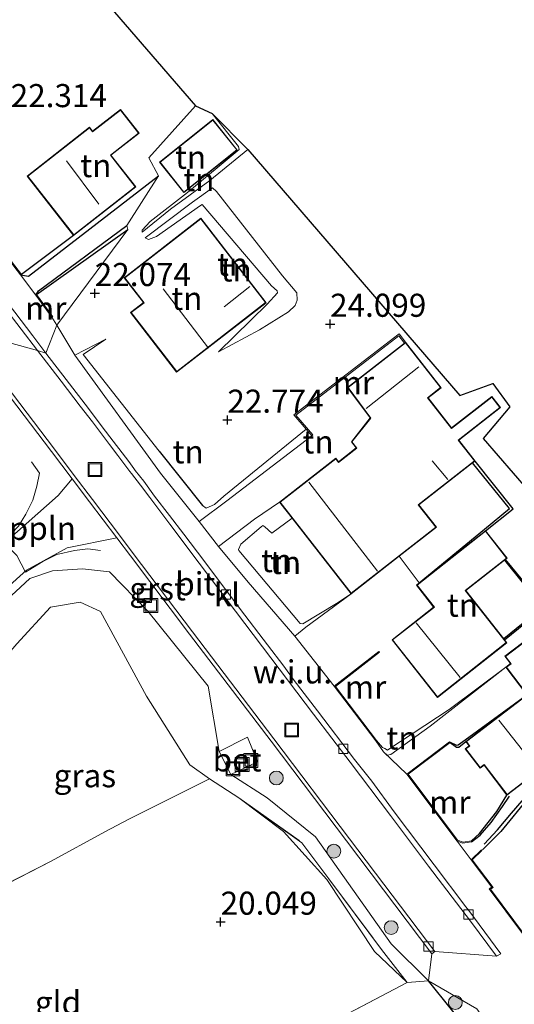
# Model space of a CAD drawing. Units: metres. Extents: x 199995 to 206345, y 362499 to 368753.
# Drawn here: x 201193 to 201246, y 364187 to 364293 of the extents above; entities that cross this region are included whole.
import ezdxf
from ezdxf.enums import TextEntityAlignment as Align

# ---------------------------------------------------------------- set-up
doc = ezdxf.new("R2010")
doc.units = ezdxf.units.M
doc.linetypes.add('IE-TERREINAFSCHEIDING', pattern=[10, 8, -2])
doc.layers.get('0').update_dxf_attribs({"lineweight": 25})
for name, color, linetype, lineweight in [('B-ME-AL-OVERIG-L-B1', 7, 'Continuous', 18), ('B-ME-GR-BOOM-S-B1', 93, 'Continuous', 18), ('B-ME-GW-KRUINLIJN-L-B1', 93, 'Continuous', 18), ('B-ME-GW-TEENLIJN-L-B1', 93, 'Continuous', 18), ('B-ME-IE-GRASLAND-GV-B6', 93, 'Continuous', 18), ('B-ME-IE-GRONDWERKLIJN-GROND_INGERICHT-GV-B6', 253, 'Continuous', 18), ('B-ME-IE-GRONDWERKLIJN-GROND_NIETINGERICHT-GV-B6', 253, 'Continuous', 18), ('B-ME-IE-HULPGEOMETRIE-L-B1', 53, 'Continuous', 18), ('B-ME-IE-INRICHTINGSELEMENT-S-B1', 253, 'Continuous', 18), ('B-ME-IE-TERREINAFSCHEIDING-DOORGANG-L-B1', 8, 'IE-TERREINAFSCHEIDING-KUNSTMATIG-OPEN', 18), ('B-ME-IE-TERREINAFSCHEIDING-RASTERHEKWERK-L-B1', 8, 'IE-TERREINAFSCHEIDING', 18), ('B-ME-KG-KADASTRAAL-DAKRAND-L-B1', 13, 'Continuous', 18), ('B-ME-KG-KADASTRAAL-NOKLIJN-L-B1', 13, 'Continuous', 18), ('B-ME-MW-MUUR-GV-B6', 8, 'IE-TERREINAFSCHEIDING-KUNSTMATIG', 18), ('B-ME-VH-VERH_SOORT-BETON-OVERIG-GV-B6', 8, 'IE-TERREINAFSCHEIDING-NATUURLIJK-HOUTWAL', 18), ('B-ME-VH-VERH_SOORT-BITUMEN-GV-B6', 8, 'IE-TERREINAFSCHEIDING-NATUURLIJK-HOUTWAL', 18), ('B-ME-VH-VERH_SOORT-GV-B6', 8, 'Continuous', 18), ('B-ME-VH-VERH_SOORT-HALF_VERHARDING-GV-B6', 8, 'IE-TERREINAFSCHEIDING-NATUURLIJK-HOUTWAL', 18), ('B-ME-VH-VERH_SOORT-KLINKERS-GV-B6', 8, 'IE-TERREINAFSCHEIDING-NATUURLIJK-HOUTWAL', 18), ('B-ME-VV-KOLK-S-B1', 8, 'Continuous', 18)]:
    doc.layers.add(name, color=color, linetype=linetype, lineweight=lineweight)
for name, color, linetype in [('B-ME-GW-GRONDWERKLIJN-L-B1', 10, 'Continuous'), ('B-ME-GW-HOOGTEPUNT-S-B1', 10, 'Continuous'), ('B-ME-IE-TERREINAFSCHEIDING-HAAG-L-B1', 10, 'Continuous'), ('B-ME-KG-KADASTRAAL-OPNAMEDTMGRENS-L-B1', 10, 'Continuous'), ('B-ME-OG-BREUK-L-B1', 10, 'Continuous')]:
    doc.layers.add(name, color=color, linetype=linetype)
doc.styles.add('NLCS-ISO', font='NLCS-ISO.TTF')
doc.linetypes.add('IE-TERREINAFSCHEIDING-KUNSTMATIG', pattern='A,4,[82,NLCS.SHX,S=0.75,R=90,X=0,Y=0],4,-2', length=10)
doc.linetypes.add('IE-TERREINAFSCHEIDING-KUNSTMATIG-OPEN', pattern='A,7,-1.5,[67,NLCS.SHX,S=0.75,R=0,X=0,Y=0],-1.5', length=10)
doc.linetypes.add('IE-TERREINAFSCHEIDING-NATUURLIJK-HOUTWAL', pattern='A,7,-1.5,[67,NLCS.SHX,S=0.75,R=45,X=0,Y=0],-1.5,7,-1.5,[70,NLCS.SHX,S=0.75,R=0,X=0,Y=0],-1.5', length=20)

# ---------------------------------------------------------------- blocks, each defined once
blk = doc.blocks.new('hoogtepunt')
for p, q in [((-0.5, 0), (0.5, 0)), ((0, 0.5), (0, -0.5))]:
    blk.add_line(p, q)
blk = doc.blocks.new('boom')
h = blk.add_hatch(color=256)
edge = h.paths.add_edge_path()
edge.add_arc((0, 0), 0.75, 0, 360)
blk.add_circle((0, 0), 0.75)
blk = doc.blocks.new('kolk')
blk.add_lwpolyline([(-0.5, -0.5), (0.5, -0.5), (0.5, 0.5), (-0.5, 0.5)], close=True)
blk = doc.blocks.new('put')
for p, q in [((0.75, 0.75), (-0.75, 0.75)), ((-0.75, 0.75), (-0.75, -0.75)), ((0.75, -0.75), (0.75, 0.75)), ((-0.75, -0.75), (0.75, -0.75))]:
    blk.add_line(p, q)
blk.add_lwpolyline([(-0.625, 0.625), (0.625, 0.625), (0.625, -0.625), (-0.625, -0.625)], close=True)

msp = doc.modelspace()

# ---------------------------------------------------------------- linework, layer by layer
at = {"layer": 'B-ME-AL-OVERIG-L-B1'}
msp.add_polyline3d([(201193.893, 364245.546, 21.598), (201194.756, 364244.338, 21.614), (201194.447, 364242.915, 21.682), (201194.03, 364241.41, 21.695), (201193.291, 364239.893, 21.694), (201192.466, 364238.588, 21.755), (201190.867, 364236.905, 21.729), (201192.299, 364235.415, 21.807), (201193.246, 364233.631, 21.731), (201195.099, 364234.768, 21.751), (201196.641, 364235.545, 21.681), (201198.539, 364235.965, 21.678), (201199.973, 364236.155, 21.632), (201201.358, 364235.964, 21.669)], dxfattribs=at)
at = {"layer": 'B-ME-GW-GRONDWERKLIJN-L-B1'}
for p, q in [((201194.429, 364263.66, 21.989), (201204.308, 364270.708, 22.239)), ((201198.445, 364270.06, 22.437), (201192.791, 364265.848, 21.901))]:
    msp.add_line(p, q, dxfattribs=at)
for points in [[(201243.011, 364238.108, 23.671), (201245.995, 364240.486, 24.181), (201241.884, 364245.65, 24.241)], [(201245.08, 364226.291, 22.881), (201249.42, 364229.823, 23.776), (201245.168, 364234.99, 23.804)], [(201254.747, 364221.14, 23.325), (201255.373, 364220.367, 23.311), (201256.824, 364218.335, 23.244), (201257.003, 364217.894, 23.214), (201256.871, 364217.449, 23.206), (201256.575, 364217.047, 23.169), (201252.009, 364213.197, 22.914), (201247.744, 364209.283, 22.584), (201244.656, 364205.549, 22.351), (201242.686, 364203.549, 22.224)], [(201239.194, 364215.161, 22.291), (201239.892, 364214.687, 22.411), (201240.116, 364214.677, 22.419), (201240.891, 364215.281, 22.479)], [(201241.497, 364204.53, 22.044), (201242.356, 364205.332, 22.141), (201244.222, 364207.717, 22.284), (201245.334, 364209.489, 22.599)]]:
    msp.add_polyline3d(points, dxfattribs=at)
at = {"layer": 'B-ME-GW-KRUINLIJN-L-B1'}
msp.add_line((201214.708, 364241.848, 22.209), (201223.594, 364249.107, 23.304), dxfattribs=at)
for points in [[(201217.305, 364279.364, 23.832), (201213.195, 364276.032, 23.502), (201208.922, 364272.897, 22.858), (201205.864, 364270.418, 22.452)], [(201214.13, 364257.474, 22.925), (201218.543, 364259.849, 23.525), (201221.706, 364261.786, 23.915), (201222.404, 364262.473, 23.953), (201222.648, 364263.069, 23.99), (201222.614, 364263.868, 24.028), (201221.041, 364265.68, 24.013), (201213.898, 364274.83, 23.57), (201213.482, 364275.213, 23.54), (201211.307, 364273.673, 23.128), (201206.186, 364269.805, 22.423)], [(201201.939, 364258.841, 22.111), (201199.491, 364257.193, 21.856), (201207.71, 364246.712, 21.946)], [(201212.384, 364240.844, 22.066), (201212.787, 364240.549, 22.066), (201213.706, 364240.958, 22.156), (201214.708, 364241.848, 22.209)], [(201218.744, 364238.539, 22.426), (201218.923, 364238.678, 22.426), (201219.15, 364238.512, 22.486), (201219.899, 364237.846, 22.569), (201222.096, 364239.448, 22.639)], [(201228.476, 364231.282, 22.584), (201226.877, 364230.211, 22.434), (201223.261, 364228.026, 22.276), (201222.942, 364228.066, 22.291), (201216.305, 364235.954, 22.344), (201216.285, 364236.085, 22.374), (201216.535, 364236.637, 22.351), (201218.744, 364238.539, 22.426)], [(201236.835, 364189.383, 21.093), (201232.8197, 364193.3772, 21.006), (201224.6203, 364204.9479, 20.9835), (201219.3726, 364209.178, 21.0855), (201215.4517, 364211.7151, 21.1089), (201214.178, 364214.2055, 21.0776), (201213.0044, 364221.2718, 21.4037), (201206.4794, 364229.4025, 21.502), (201202.3159, 364233.6394, 21.5812), (201199.4105, 364233.9757, 21.6135), (201196.1702, 364233.7775, 21.679), (201193.7179, 364232.9392, 21.733), (201188.1799, 364227.8438, 21.8356), (201180.1288, 364218.2482, 21.6273), (201170.709, 364207.3756, 20.6351), (201165.3526, 364201.0019, 19.9284), (201162.4847, 364197.1336, 19.529)], [(201231.208, 364215.407, 22.029), (201231.884, 364214.641, 22.029), (201232.104, 364214.518, 22.029), (201232.417, 364214.365, 22.059), (201232.56, 364214.454, 22.059), (201239.087, 364218.761, 22.704), (201245.206, 364223.326, 22.599)]]:
    msp.add_polyline3d(points, dxfattribs=at)
at = {"layer": 'B-ME-GW-TEENLIJN-L-B1'}
for p, q in [((201224.214, 364248.379, 22.809), (201215.032, 364241.34, 21.586)), ((201215.032, 364241.34, 21.586), (201212.046, 364239.118, 21.106)), ((201218.017, 364239.343, 21.661), (201220.732, 364241.193, 22.096)), ((201214.116, 364236.399, 21.189), (201218.017, 364239.343, 21.661))]:
    msp.add_line(p, q, dxfattribs=at)
for points in [[(201205.864, 364270.418, 22.452), (201205.874, 364270.643, 22.452), (201206.713, 364271.575, 22.468), (201210.762, 364274.72, 22.618), (201216.369, 364279.354, 22.662), (201216.297, 364279.678, 22.67), (201213.425, 364283.256, 22.79)], [(201206.186, 364269.805, 22.423), (201206.55, 364269.616, 22.423), (201207.414, 364269.949, 22.43), (201212.166, 364273.314, 22.715), (201212.352, 364273.409, 22.723), (201219.841, 364264.625, 22.61), (201220.484, 364264.076, 22.603), (201220.517, 364263.858, 22.603), (201219.388, 364262.635, 22.61), (201214.13, 364257.474, 22.925)], [(201212.046, 364239.118, 21.106), (201207.828, 364244.341, 21.016), (201198.568, 364257.096, 21.256), (201201.939, 364258.841, 22.111)], [(201222.395, 364226.687, 21.309), (201217.346, 364232.52, 21.151), (201214.116, 364236.399, 21.189)], [(201228.476, 364231.282, 22.584), (201223.583, 364227.673, 21.564), (201222.395, 364226.687, 21.309)], [(201213.1351, 364211.2449, 20.469), (201211.02, 364212.7497, 20.6279), (201206.3149, 364220.1919, 20.6415), (201201.3599, 364229.3761, 20.8079), (201199.1441, 364230.3741, 20.6846), (201195.9495, 364229.8428, 20.5186), (201192.2909, 364225.8505, 20.3395), (201187.0427, 364219.7369, 20.3075), (201179.4843, 364212.4103, 20.2326), (201170.1358, 364204.369, 19.9378), (201162.4847, 364197.1336, 19.529)], [(201245.206, 364223.326, 22.599), (201237.034, 364216.938, 21.894), (201232.761, 364213.876, 21.309), (201232.368, 364213.821, 21.271), (201231.958, 364214.151, 21.241), (201231.128, 364215.347, 21.286)], [(201236.835, 364189.383, 21.093), (201234.522, 364189.184, 20.381), (201231.019, 364192.541, 20.4308), (201225.8304, 364200.3305, 20.4063), (201221.1637, 364205.5257, 20.2083), (201216.3181, 364209.1967, 20.2496)]]:
    msp.add_polyline3d(points, dxfattribs=at)
at = {"layer": 'B-ME-IE-GRASLAND-GV-B6'}
for points in [[(201179.2114, 364231.4383, 21.8149), (201183.1351, 364235.0943, 21.7737), (201188.3882, 364238.6328, 21.6786), (201190.763, 364243.6595, 21.5447), (201191.4768, 364248.1259, 21.5244), (201188.5291, 364255.3176, 21.4798), (201186.2536, 364259.5697, 21.4548), (201196.043, 364246.6721, 21.7725), (201198.2815, 364243.7226, 21.8223), (201196.7732, 364241.9144, 21.7299), (201191.1023, 364236.8919, 21.829), (201186.3952, 364233.9373, 21.8263), (201179.2114, 364231.4383, 21.8149)], [(201187.4258, 364228.5122, 21.8222), (201193.3335, 364233.824, 21.8241), (201197.7462, 364236.2603, 21.7515), (201203.1069, 364237.3503, 21.8283), (201204.5946, 364235.3796, 21.8), (201210.9923, 364226.9163, 21.6309), (201219.8069, 364215.3219, 21.4245), (201227.9661, 364204.5144, 21.3106), (201237.2027, 364192.2913, 21.2036), (201236.835, 364189.383, 21.093), (201232.8197, 364193.3772, 21.006), (201224.6203, 364204.9479, 20.9835), (201219.3726, 364209.178, 21.0855), (201215.4517, 364211.7151, 21.1089), (201218.3413, 364213.0877, 21.1054), (201217.2507, 364215.743, 21.1342), (201214.178, 364214.2055, 21.0776), (201213.0044, 364221.2718, 21.4037), (201206.4794, 364229.4025, 21.502), (201202.3159, 364233.6394, 21.5812), (201199.4105, 364233.9757, 21.6135), (201196.1702, 364233.7775, 21.679), (201193.7179, 364232.9392, 21.733), (201188.1799, 364227.8438, 21.8356)], [(201188.1799, 364227.8438, 21.8356), (201193.7179, 364232.9392, 21.733), (201196.1702, 364233.7775, 21.679), (201199.4105, 364233.9757, 21.6135), (201202.3159, 364233.6394, 21.5812), (201206.4794, 364229.4025, 21.502), (201213.0044, 364221.2718, 21.4037), (201214.178, 364214.2055, 21.0776), (201215.4517, 364211.7151, 21.1089), (201219.3726, 364209.178, 21.0855), (201224.6203, 364204.9479, 20.9835), (201232.8197, 364193.3772, 21.006), (201236.835, 364189.383, 21.093)], [(201192.2909, 364225.8505, 20.3395), (201195.9495, 364229.8428, 20.5186), (201199.1441, 364230.3741, 20.6846), (201201.3599, 364229.3761, 20.8079), (201206.3149, 364220.1919, 20.6415), (201211.02, 364212.7497, 20.6279), (201213.1351, 364211.2449, 20.469), (201204.413, 364206.862, 20.156), (201201.838, 364205.495, 20.149), (201196.029, 364202.325, 20.014), (201171.643, 364189.872, 19.669)], [(201236.835, 364189.383, 21.093), (201234.522, 364189.184, 20.381), (201231.7768, 364192.7661, 20.647), (201226.0751, 364200.4298, 20.4957), (201223.1502, 364204.3327, 20.4883), (201216.3181, 364209.1967, 20.2496), (201213.1351, 364211.2449, 20.469), (201211.02, 364212.7497, 20.6279), (201206.3149, 364220.1919, 20.6415), (201201.3599, 364229.3761, 20.8079), (201199.1441, 364230.3741, 20.6846), (201195.9495, 364229.8428, 20.5186), (201192.2909, 364225.8505, 20.3395)], [(201242.072, 364186.353, 21.136), (201245.832, 364180.992, 21.181), (201248.754, 364176.621, 21.196), (201247.551, 364175.29, 21.198), (201246.207, 364174.302, 21.213), (201241.807, 364183.181, 21.221), (201236.835, 364189.383, 21.093), (201242.072, 364186.353, 21.136)]]:
    msp.add_polyline3d(points, dxfattribs=at)
at = {"layer": 'B-ME-IE-GRONDWERKLIJN-GROND_INGERICHT-GV-B6'}
for points in [[(201174.704, 364326.806, 22.426), (201211.644, 364284.098, 22.79)], [(201211.644, 364284.098, 22.79), (201206.57, 364278.456, 22.721), (201207.62, 364276.512, 22.476), (201204.199, 364271.152, 22.064), (201204.308, 364270.708, 22.239), (201196.611, 364260.361, 21.262), (201196.104, 364261.208, 21.264), (201196.184, 364261.267, 21.889), (201194.429, 364263.66, 21.989), (201194.348, 364263.601, 21.264), (201192.712, 364265.787, 21.226), (201192.791, 364265.848, 21.901), (201189.045, 364270.663, 21.926)], [(201198.445, 364270.06, 22.437), (201205.166, 364275.325, 22.437), (201202.489, 364278.743, 22.537), (201205.532, 364281.126, 22.574), (201203.514, 364283.703, 22.612), (201200.504, 364281.345, 22.437), (201200.159, 364281.786, 22.424), (201193.404, 364276.497, 22.437), (201198.445, 364270.06, 22.437)], [(201252.507, 364187.296, 21.661), (201243.561, 364199.317, 21.879), (201243.828, 364199.47, 22.051), (201241.58, 364202.474, 22.126), (201242.631, 364203.483, 22.171), (201242.562, 364203.555, 21.534), (201241.447, 364202.484, 21.339), (201239.93, 364204.505, 21.436), (201240.572, 364204.287, 21.474), (201241.512, 364204.431, 21.586), (201241.497, 364204.53, 22.044), (201240.58, 364204.39, 22.134), (201239.992, 364204.589, 22.104), (201234.63, 364211.736, 22.074), (201239.194, 364215.161, 22.291), (201239.134, 364215.241, 21.976), (201234.49, 364211.756, 21.369), (201231.958, 364214.151, 21.241), (201232.368, 364213.821, 21.271), (201232.761, 364213.876, 21.309), (201237.039, 364216.943, 21.894), (201245.206, 364223.326, 22.599), (201239.087, 364218.761, 22.704), (201232.56, 364214.454, 22.059), (201232.417, 364214.365, 22.059), (201232.104, 364214.518, 22.029), (201231.884, 364214.641, 22.029), (201231.208, 364215.407, 22.029), (201226.784, 364221.247, 22.036), (201231.526, 364224.967, 22.426), (201231.464, 364225.046, 22.254), (201226.644, 364221.265, 21.414), (201222.395, 364226.687, 21.309), (201223.583, 364227.673, 21.564), (201228.476, 364231.282, 22.584), (201233.683, 364235.351, 22.653), (201237.697, 364238.488, 22.771), (201235.809, 364240.903, 22.771), (201241.609, 364245.435, 22.925), (201241.884, 364245.65, 24.241), (201240.121, 364247.906, 24.451), (201244.642, 364251.439, 24.421), (201243.7, 364252.644, 24.781), (201239.341, 364249.239, 24.571), (201236.803, 364252.487, 24.436), (201238.207, 364253.583, 24.616), (201234.356, 364258.51, 24.526), (201233.66, 364259.408, 24.534), (201222.28, 364250.65, 23.619), (201223.594, 364249.107, 23.304), (201214.708, 364241.848, 22.209), (201213.706, 364240.958, 22.156), (201212.787, 364240.549, 22.066), (201212.384, 364240.844, 22.066), (201207.71, 364246.712, 21.946), (201199.491, 364257.193, 21.856), (201201.939, 364258.841, 22.111), (201198.568, 364257.096, 21.256), (201196.611, 364260.361, 21.262), (201204.308, 364270.708, 22.239), (201204.199, 364271.152, 22.064), (201207.62, 364276.512, 22.476), (201206.57, 364278.456, 22.721), (201211.644, 364284.098, 22.79), (201213.425, 364283.256, 22.79)], [(201217.305, 364279.364, 23.832), (201213.195, 364276.032, 23.502), (201208.922, 364272.897, 22.858), (201205.864, 364270.418, 22.452), (201205.874, 364270.643, 22.452), (201206.713, 364271.575, 22.468), (201210.762, 364274.72, 22.618), (201216.369, 364279.354, 22.662), (201216.297, 364279.678, 22.67), (201213.425, 364283.256, 22.79), (201217.305, 364279.364, 23.832)], [(201213.425, 364283.256, 22.79), (201216.297, 364279.678, 22.67), (201216.369, 364279.354, 22.662), (201210.762, 364274.72, 22.618), (201206.713, 364271.575, 22.468), (201205.874, 364270.643, 22.452), (201205.864, 364270.418, 22.452), (201208.922, 364272.897, 22.858), (201213.195, 364276.032, 23.502), (201217.305, 364279.364, 23.832), (201240.239, 364252.756, 24.725), (201243.815, 364254.042, 24.793), (201245.633, 364251.508, 24.658), (201242.742, 364248.094, 24.53), (201263.856, 364223.708, 23.445)], [(201207.729, 364278.01, 22.591), (201210.372, 364274.698, 22.591), (201216.159, 364279.315, 22.591), (201213.517, 364282.627, 22.591), (201207.729, 364278.01, 22.591)], [(201206.186, 364269.805, 22.423), (201206.55, 364269.616, 22.423), (201207.414, 364269.949, 22.43), (201212.166, 364273.314, 22.715), (201212.352, 364273.409, 22.723), (201219.841, 364264.625, 22.61), (201220.484, 364264.076, 22.603), (201220.517, 364263.858, 22.603), (201219.388, 364262.635, 22.61), (201214.13, 364257.474, 22.925), (201218.543, 364259.849, 23.525), (201221.706, 364261.786, 23.915), (201222.404, 364262.473, 23.953), (201222.648, 364263.069, 23.99), (201222.614, 364263.868, 24.028), (201221.041, 364265.68, 24.013), (201213.898, 364274.83, 23.57), (201213.482, 364275.213, 23.54), (201211.307, 364273.673, 23.128), (201206.186, 364269.805, 22.423)], [(201214.13, 364257.474, 22.925), (201219.388, 364262.635, 22.61), (201220.517, 364263.858, 22.603), (201220.484, 364264.076, 22.603), (201219.841, 364264.625, 22.61), (201212.352, 364273.409, 22.723), (201212.166, 364273.314, 22.715), (201207.414, 364269.949, 22.43), (201206.55, 364269.616, 22.423), (201206.186, 364269.805, 22.423), (201211.307, 364273.673, 23.128), (201213.482, 364275.213, 23.54), (201213.898, 364274.83, 23.57), (201221.041, 364265.68, 24.013), (201222.614, 364263.868, 24.028), (201222.648, 364263.069, 23.99), (201222.404, 364262.473, 23.953), (201221.706, 364261.786, 23.915), (201218.543, 364259.849, 23.525), (201214.13, 364257.474, 22.925)], [(201219.293, 364262.783, 22.599), (201212.225, 364271.922, 22.599), (201203.904, 364265.486, 22.599), (201205.988, 364262.792, 22.599), (201204.605, 364261.723, 22.374), (201209.589, 364255.279, 22.599), (201219.293, 364262.783, 22.599)], [(201234.238, 364258.418, 22.681), (201228.097, 364253.62, 22.771), (201230.53, 364250.309, 22.771), (201228.497, 364247.735, 22.771), (201229.022, 364247.063, 22.771), (201227.117, 364245.575, 22.771), (201226.822, 364245.952, 22.771), (201220.732, 364241.193, 22.096), (201218.017, 364239.343, 21.661), (201214.116, 364236.399, 21.189), (201212.046, 364239.118, 21.106), (201215.032, 364241.34, 21.586), (201224.214, 364248.379, 22.809), (201224.328, 364248.477, 22.809), (201222.496, 364250.627, 22.699), (201233.633, 364259.198, 22.905), (201234.238, 364258.418, 22.681)], [(201207.71, 364246.712, 21.946), (201212.384, 364240.844, 22.066), (201212.787, 364240.549, 22.066), (201213.706, 364240.958, 22.156), (201214.708, 364241.848, 22.209), (201223.594, 364249.107, 23.304), (201224.214, 364248.379, 22.809), (201215.032, 364241.34, 21.586), (201212.046, 364239.118, 21.106), (201207.828, 364244.341, 21.016), (201198.568, 364257.096, 21.256), (201201.939, 364258.841, 22.111), (201199.491, 364257.193, 21.856), (201207.71, 364246.712, 21.946)], [(201222.096, 364239.448, 22.639), (201219.899, 364237.846, 22.569), (201219.15, 364238.512, 22.486), (201218.923, 364238.678, 22.426), (201218.744, 364238.539, 22.426), (201216.535, 364236.637, 22.351), (201216.285, 364236.085, 22.374), (201216.305, 364235.954, 22.344), (201222.942, 364228.066, 22.291), (201223.261, 364228.026, 22.276), (201226.877, 364230.211, 22.434), (201228.476, 364231.282, 22.584), (201223.583, 364227.673, 21.564), (201222.395, 364226.687, 21.309), (201217.346, 364232.52, 21.151), (201214.116, 364236.399, 21.189), (201218.017, 364239.343, 21.661), (201220.732, 364241.193, 22.096), (201222.096, 364239.448, 22.639)], [(201228.476, 364231.282, 22.584), (201226.877, 364230.211, 22.434), (201223.261, 364228.026, 22.276), (201222.942, 364228.066, 22.291), (201216.305, 364235.954, 22.344), (201216.285, 364236.085, 22.374), (201216.535, 364236.637, 22.351), (201218.744, 364238.539, 22.426), (201218.923, 364238.678, 22.426), (201219.15, 364238.512, 22.486), (201219.899, 364237.846, 22.569), (201222.096, 364239.448, 22.639), (201228.476, 364231.282, 22.584)], [(201232.897, 364226.291, 22.501), (201237.806, 364220.057, 22.681), (201245.326, 364225.979, 22.786), (201245.08, 364226.291, 22.881), (201244.991, 364226.405, 22.753), (201240.886, 364231.617, 22.786), (201245.057, 364234.903, 22.854), (201245.168, 364234.99, 23.804), (201245.352, 364235.135, 23.829), (201243.011, 364238.108, 23.671), (201235.838, 364232.459, 22.662), (201235.531, 364232.217, 22.786), (201237.403, 364229.84, 22.786), (201232.897, 364226.291, 22.501)], [(201245.211, 364223.331, 22.599), (201247.502, 364220.333, 22.599), (201240.891, 364215.281, 22.479), (201241.25, 364214.811, 22.434), (201240.822, 364214.484, 22.449), (201242.42, 364212.393, 22.599), (201242.858, 364212.728, 22.599), (201245.334, 364209.489, 22.599), (201252.207, 364214.742, 22.599), (201250.057, 364217.555, 22.599), (201254.434, 364220.9, 22.789), (201254.747, 364221.14, 23.325), (201255.935, 364222.048, 23.551), (201253.971, 364224.617, 23.461), (201253.647, 364224.369, 23.469), (201250.887, 364227.98, 23.371), (201250.644, 364227.795, 23.259), (201250.189, 364228.389, 23.386), (201245.113, 364224.51, 22.599), (201245.718, 364223.719, 22.599), (201245.211, 364223.331, 22.599)], [(201231.958, 364214.151, 21.241), (201231.128, 364215.347, 21.286), (201231.208, 364215.407, 22.029), (201231.884, 364214.641, 22.029), (201232.104, 364214.518, 22.029), (201232.417, 364214.365, 22.059), (201232.56, 364214.454, 22.059), (201239.087, 364218.761, 22.704), (201245.206, 364223.326, 22.599), (201237.039, 364216.943, 21.894), (201232.761, 364213.876, 21.309), (201232.368, 364213.821, 21.271), (201231.958, 364214.151, 21.241)], [(201234.522, 364189.184, 20.381), (201211.264, 364176.982, 19.819), (201176.958, 364160.504, 19.309), (201168.26, 364156.45, 19.144), (201164.6, 364154.646, 19.221), (201161.358, 364162.317, 19.293), (201155.749, 364173.98, 19.331), (201153.015, 364179.856, 19.458), (201171.643, 364189.872, 19.669), (201196.029, 364202.325, 20.014), (201201.838, 364205.495, 20.149), (201204.413, 364206.862, 20.156), (201213.1351, 364211.2449, 20.469), (201216.3181, 364209.1967, 20.2496), (201221.1637, 364205.5257, 20.2083), (201225.8304, 364200.3305, 20.4063), (201231.019, 364192.541, 20.4308), (201234.522, 364189.184, 20.381)], [(201231.019, 364192.541, 20.4308), (201225.8304, 364200.3305, 20.4063), (201221.1637, 364205.5257, 20.2083), (201216.3181, 364209.1967, 20.2496), (201223.1502, 364204.3327, 20.4883), (201226.0751, 364200.4298, 20.4957), (201231.7768, 364192.7661, 20.647), (201234.522, 364189.184, 20.381), (201231.019, 364192.541, 20.4308)], [(201211.264, 364176.982, 19.819), (201234.522, 364189.184, 20.381), (201236.835, 364189.383, 21.093), (201241.807, 364183.181, 21.221)]]:
    msp.add_polyline3d(points, dxfattribs=at)
at = {"layer": 'B-ME-IE-GRONDWERKLIJN-GROND_NIETINGERICHT-GV-B6'}
for points in [[(201196.6111, 364260.3613, 21.262), (201195.4317, 364257.3196, 21.6038), (201194.0348, 364259.1872, 21.5492), (201192.0685, 364261.762, 21.4724), (201191.3284, 364262.7316, 21.4446), (201189.7723, 364264.7898, 21.3775), (201186.532, 364269.056, 21.28), (201183.8625, 364272.5579, 21.2134), (201181.7373, 364275.3456, 21.1734), (201177.9511, 364280.2974, 21.1075), (201175.9825, 364282.8554, 21.0922), (201174.0975, 364285.374, 21.0851), (201171.3374, 364288.9407, 21.0103), (201168.1967, 364293.0877, 20.9537), (201167.8005, 364292.7704, 21.0046), (201166.9635, 364285.5103, 21.0479), (201166.8512, 364285.0356, 21.0706), (201155.846, 364299.592, 21.02)], [(201163.968, 364298.053, 20.995), (201170.676, 364293.172, 21.114), (201172.745, 364290.359, 21.114), (201173.658, 364289.117, 21.151), (201176.218, 364285.767, 21.151), (201179.15, 364282.664, 21.139), (201186.023, 364274.461, 21.226), (201188.966, 364270.602, 21.226), (201192.712, 364265.787, 21.226), (201194.348, 364263.601, 21.264), (201196.104, 364261.208, 21.264), (201196.6111, 364260.3613, 21.262)], [(201195.4317, 364257.3196, 21.6038), (201196.6111, 364260.3613, 21.262), (201198.568, 364257.096, 21.256), (201207.828, 364244.341, 21.016), (201212.046, 364239.118, 21.106), (201214.116, 364236.399, 21.189), (201217.346, 364232.52, 21.151), (201222.395, 364226.687, 21.309), (201226.644, 364221.265, 21.414), (201231.128, 364215.347, 21.286), (201231.958, 364214.151, 21.241), (201234.49, 364211.756, 21.369), (201239.93, 364204.505, 21.436), (201241.447, 364202.484, 21.339), (201243.68, 364199.501, 21.41), (201243.414, 364199.348, 21.309), (201252.427, 364187.237, 21.369)], [(201242.072, 364186.353, 21.136), (201236.835, 364189.383, 21.093), (201237.2027, 364192.2913, 21.2036), (201237.5302, 364192.5586, 21.2339), (201244.1895, 364192.0374, 21.2259), (201244.6712, 364192.2853, 21.2314), (201241.2003, 364196.9772, 21.2267), (201240.8918, 364197.381, 21.2192), (201237.4632, 364201.9175, 21.2426), (201233.1283, 364207.6607, 21.2788), (201230.6983, 364210.9818, 21.2837), (201228.8346, 364213.3204, 21.3186), (201224.8434, 364218.602, 21.3757), (201223.396, 364220.4917, 21.3988), (201222.2181, 364222.0387, 21.4098), (201221.184, 364223.4315, 21.4312), (201219.4238, 364225.7443, 21.4797), (201216.5151, 364229.5647, 21.5608), (201212.5417, 364234.868, 21.714), (201210.3744, 364237.7151, 21.7472), (201208.8146, 364239.7495, 21.7411), (201207.2126, 364241.8608, 21.7671), (201206.0273, 364243.468, 21.7816), (201205.1221, 364244.6352, 21.8334), (201204.971, 364244.838, 21.8235), (201204.4157, 364245.5833, 21.7873), (201203.692, 364246.5473, 21.7882), (201202.7223, 364247.7937, 21.7849), (201201.5354, 364249.3644, 21.7715), (201200.0462, 364251.3277, 21.7373), (201197.6417, 364254.4885, 21.6668), (201195.4317, 364257.3196, 21.6038)]]:
    msp.add_polyline3d(points, dxfattribs=at)
at = {"layer": 'B-ME-IE-HULPGEOMETRIE-L-B1'}
msp.add_polyline3d([(201211.644, 364284.098, 22.79), (201206.57, 364278.456, 22.721), (201207.62, 364276.512, 22.476), (201204.199, 364271.152, 22.064), (201204.308, 364270.708, 22.239), (201196.611, 364260.361, 21.262), (201195.4317, 364257.3196, 21.6038), (201194.5474, 364257.6131, 21.6044), (201186.5538, 364259.8129, 21.4466), (201186.2536, 364259.5697, 21.4548), (201183.1351, 364235.0943, 21.7737), (201179.2114, 364231.4383, 21.8149), (201175.0466, 364221.5822, 21.9382), (201174.5843, 364220.3157, 21.9548), (201154.5651, 364198.2112, 19.933), (201143.9984, 364185.687, 19.5543), (201143.7512, 364183.9297, 18.575), (201142.0434, 364180.8406, 18.575), (201142.0092, 364179.3034, 19.3806), (201117.713, 364144.341, 19.593)], dxfattribs=at)
at = {"layer": 'B-ME-IE-TERREINAFSCHEIDING-DOORGANG-L-B1'}
msp.add_line((201233.683, 364235.351, 22.653), (201235.838, 364232.459, 22.662), dxfattribs=at)
at = {"layer": 'B-ME-IE-TERREINAFSCHEIDING-HAAG-L-B1'}
msp.add_line((201207.71, 364246.712, 21.946), (201212.384, 364240.844, 22.066), dxfattribs=at)
msp.add_polyline3d([(201246.207, 364174.302, 21.213), (201241.807, 364183.181, 21.221), (201236.835, 364189.383, 21.093)], dxfattribs=at)
at = {"layer": 'B-ME-IE-TERREINAFSCHEIDING-RASTERHEKWERK-L-B1'}
msp.add_line((201213.1351, 364211.2449, 20.469), (201216.3181, 364209.1967, 20.2496), dxfattribs=at)
for points in [[(201191.949, 364078.138, 19.631), (201187.323, 364093.569, 19.676), (201181.345, 364111.27, 19.548), (201174.802, 364128.572, 19.391), (201167.487, 364147.563, 19.301), (201164.6, 364154.646, 19.221), (201161.358, 364162.317, 19.293), (201155.749, 364173.98, 19.331), (201153.015, 364179.856, 19.458), (201171.643, 364189.872, 19.669), (201196.029, 364202.325, 20.014), (201201.838, 364205.495, 20.149), (201204.413, 364206.862, 20.156), (201213.1351, 364211.2449, 20.469)], [(201216.3181, 364209.1967, 20.2496), (201223.1502, 364204.3327, 20.4883), (201226.0751, 364200.4298, 20.4957), (201231.7768, 364192.7661, 20.647), (201234.522, 364189.184, 20.381)], [(201176.958, 364160.504, 19.309), (201211.264, 364176.982, 19.819), (201234.522, 364189.184, 20.381)]]:
    msp.add_polyline3d(points, dxfattribs=at)
at = {"layer": 'B-ME-KG-KADASTRAAL-DAKRAND-L-B1'}
for points in [[(201198.453, 364270.131, 28.024), (201193.475, 364276.488, 27.962), (201200.15, 364281.716, 27.874), (201200.495, 364281.275, 27.887), (201203.505, 364283.633, 25.499), (201205.461, 364281.134, 25.387), (201202.419, 364278.752, 27.887), (201205.096, 364275.333, 27.862), (201198.453, 364270.131, 28.024)], [(201207.8, 364278.002, 25.329), (201213.509, 364282.557, 25.201), (201216.089, 364279.323, 25.291), (201210.379, 364274.768, 25.329), (201207.8, 364278.002, 25.329)], [(201203.974, 364265.477, 25.486), (201212.216, 364271.852, 25.471), (201219.223, 364262.792, 25.554), (201209.598, 364255.349, 27.886), (201204.675, 364261.714, 27.901), (201206.071, 364262.767, 28.861), (201203.974, 364265.477, 25.486)], [(201228.166, 364253.61, 26.004), (201234.348, 364258.44, 25.981), (201238.136, 364253.591, 26.019), (201236.732, 364252.497, 25.756), (201239.333, 364249.169, 26.769), (201243.691, 364252.574, 26.866), (201244.571, 364251.447, 26.964), (201240.052, 364247.913, 25.666), (201241.814, 364245.658, 25.029), (201235.739, 364240.911, 25.104), (201237.627, 364238.496, 25.156), (201228.485, 364231.353, 28.329), (201220.802, 364241.185, 28.239), (201226.813, 364245.882, 28.261), (201227.108, 364245.505, 28.261), (201229.091, 364247.056, 25.606), (201228.562, 364247.736, 25.584), (201230.597, 364250.302, 27.226), (201228.166, 364253.61, 26.004)], [(201237.814, 364220.128, 28.059), (201232.967, 364226.283, 28.014), (201237.476, 364229.829, 28.524), (201235.602, 364232.209, 25.329), (201243.003, 364238.038, 25.351), (201245.282, 364235.143, 25.404), (201240.815, 364231.626, 25.449), (201245.256, 364225.988, 25.749), (201237.814, 364220.128, 28.059)], [(201252.137, 364214.751, 27.789), (201245.343, 364209.559, 27.826), (201242.867, 364212.798, 27.819), (201242.431, 364212.46, 24.489), (201240.895, 364214.477, 24.309), (201241.324, 364214.798, 27.804), (201240.962, 364215.272, 27.744), (201247.572, 364220.324, 27.871), (201245.281, 364223.322, 24.991), (201245.789, 364223.709, 24.999), (201245.184, 364224.501, 24.676), (201250.18, 364228.32, 24.819), (201250.635, 364227.725, 25.051), (201250.877, 364227.91, 25.074), (201253.637, 364224.298, 25.186), (201253.962, 364224.546, 24.871), (201255.865, 364222.057, 24.931), (201249.987, 364217.564, 27.751), (201252.137, 364214.751, 27.789)]]:
    msp.add_polyline3d(points, dxfattribs=at)
at = {"layer": 'B-ME-KG-KADASTRAAL-NOKLIJN-L-B1'}
for p, q in [((201197.662, 364278.152, 30.812), (201201.182, 364273.444, 30.724)), ((201213.035, 364257.861, 30.976), (201208.142, 364264.276, 30.969)), ((201214.735, 364262.342, 26.266), (201217.521, 364264.556, 26.476)), ((201230.087, 364251.336, 29.049), (201235.782, 364255.827, 28.959)), ((201237.231, 364245.668, 26.184), (201238.95, 364243.633, 26.229)), ((201231.34, 364233.735, 31.299), (201223.898, 364243.375, 31.126)), ((201240.274, 364222.225, 30.369), (201235.506, 364228.123, 30.204)), ((201248.637, 364212.258, 30.504), (201244.467, 364217.601, 30.391))]:
    msp.add_line(p, q, dxfattribs=at)
at = {"layer": 'B-ME-KG-KADASTRAAL-OPNAMEDTMGRENS-L-B1'}
for points in [[(201132.309, 364373.809, 23.829), (201140.937, 364365.844, 24.275), (201163.076, 364340.248, 23.741), (201167.99, 364334.567, 23.251), (201170.067, 364332.166, 22.426), (201174.704, 364326.806, 22.426), (201211.644, 364284.098, 22.79)], [(201211.644, 364284.098, 22.79), (201213.425, 364283.256, 22.79), (201217.305, 364279.364, 23.832), (201240.239, 364252.756, 24.725), (201243.815, 364254.042, 24.793), (201245.633, 364251.508, 24.658), (201242.742, 364248.094, 24.53), (201263.856, 364223.708, 23.445), (201282.512, 364202.161, 23.334), (201286.241, 364197.854, 22.839), (201287.341, 364196.582, 22.307), (201298.771, 364183.368, 21.787), (201314.03, 364165.727, 21.851), (201314.706, 364164.945, 23.361), (201318.035, 364161.096, 22.964), (201318.713, 364160.312, 22.117), (201334.119, 364142.501, 22.378), (201335.236, 364141.21, 24.581), (201344.434, 364130.576, 25.331), (201361.386, 364110.977, 25.433), (201367.474, 364103.938, 23.403), (201372.016, 364098.687, 23.162), (201391.059, 364057.422, 23.214)]]:
    msp.add_polyline3d(points, dxfattribs=at)
at = {"layer": 'B-ME-MW-MUUR-GV-B6'}
for points in [[(201192.712, 364265.787, 21.226), (201188.966, 364270.602, 21.226), (201186.023, 364274.461, 21.226), (201186.103, 364274.521, 21.901), (201189.045, 364270.663, 21.926), (201192.791, 364265.848, 21.901), (201192.712, 364265.787, 21.226)], [(201196.104, 364261.208, 21.264), (201194.348, 364263.601, 21.264), (201194.429, 364263.66, 21.989), (201196.184, 364261.267, 21.889), (201196.104, 364261.208, 21.264)], [(201234.356, 364258.51, 24.526), (201234.238, 364258.418, 22.681), (201233.633, 364259.198, 22.905), (201222.496, 364250.627, 22.699), (201224.328, 364248.477, 22.809), (201224.214, 364248.379, 22.809), (201223.594, 364249.107, 23.304), (201222.28, 364250.65, 23.619), (201233.66, 364259.408, 24.534), (201234.356, 364258.51, 24.526)], [(201231.526, 364224.967, 22.426), (201226.784, 364221.247, 22.036), (201231.208, 364215.407, 22.029), (201231.128, 364215.347, 21.286), (201226.644, 364221.265, 21.414), (201231.464, 364225.046, 22.254), (201231.526, 364224.967, 22.426)], [(201239.194, 364215.161, 22.291), (201234.63, 364211.736, 22.074), (201239.992, 364204.589, 22.104), (201240.58, 364204.39, 22.134), (201241.497, 364204.53, 22.044), (201241.512, 364204.431, 21.586), (201240.572, 364204.287, 21.474), (201239.93, 364204.505, 21.436), (201234.49, 364211.756, 21.369), (201239.134, 364215.241, 21.976), (201239.194, 364215.161, 22.291)], [(201242.631, 364203.483, 22.171), (201241.58, 364202.474, 22.126), (201243.828, 364199.47, 22.051), (201243.561, 364199.317, 21.879), (201252.507, 364187.296, 21.661), (201252.427, 364187.237, 21.369), (201243.414, 364199.348, 21.309), (201243.68, 364199.501, 21.41), (201241.447, 364202.484, 21.339), (201242.562, 364203.555, 21.534), (201242.631, 364203.483, 22.171)]]:
    msp.add_polyline3d(points, dxfattribs=at)
at = {"layer": 'B-ME-OG-BREUK-L-B1'}
for points in [[(201192.712, 364265.787, 21.226), (201193.569, 364265.641, 21.226), (201207.62, 364276.512, 22.476)], [(201194.348, 364263.601, 21.264), (201194.655, 364264.063, 21.289), (201204.199, 364271.152, 22.064)], [(201235.838, 364232.459, 22.662), (201242.904, 364238.256, 22.842), (201245.615, 364240.505, 22.962), (201241.609, 364245.435, 22.925)], [(201245.057, 364234.903, 22.854), (201249.181, 364229.802, 22.854), (201244.991, 364226.405, 22.753)], [(201242.879, 364204.182, 21.744), (201244.317, 364205.72, 21.916), (201245.828, 364207.515, 22.126), (201246.98, 364208.875, 22.344), (201248.722, 364210.616, 22.479), (201254.418, 364215.688, 22.659), (201256.181, 364217.143, 22.771), (201256.518, 364217.708, 22.786), (201256.425, 364218.319, 22.801), (201255.311, 364219.755, 22.816), (201254.434, 364220.9, 22.789)], [(201239.134, 364215.241, 21.976), (201239.862, 364214.88, 22.096), (201240.055, 364214.933, 22.171), (201240.824, 364215.467, 22.216), (201247.502, 364220.333, 22.599)], [(201241.512, 364204.431, 21.586), (201242.428, 364205.153, 21.736), (201243.624, 364206.52, 21.916), (201244.855, 364208.249, 22.239), (201245.598, 364209.368, 22.239)]]:
    msp.add_polyline3d(points, dxfattribs=at)
at = {"layer": 'B-ME-VH-VERH_SOORT-BETON-OVERIG-GV-B6'}
msp.add_polyline3d([(201215.4517, 364211.7151, 21.1089), (201214.178, 364214.2055, 21.0776), (201217.2507, 364215.743, 21.1342), (201218.3413, 364213.0877, 21.1054), (201215.4517, 364211.7151, 21.1089)], dxfattribs=at)
at = {"layer": 'B-ME-VH-VERH_SOORT-BITUMEN-GV-B6'}
for points in [[(201194.5474, 364257.6131, 21.6044), (201186.5538, 364259.8129, 21.4466), (201177.4373, 364271.7836, 21.1737), (201168.9747, 364282.8691, 21.055), (201166.9635, 364285.5103, 21.0479), (201167.8005, 364292.7704, 21.0046), (201171.0642, 364288.4875, 21.0347), (201173.6487, 364285.0816, 21.0482), (201175.8683, 364282.1156, 21.079), (201177.496, 364279.9358, 21.1187), (201181.2629, 364275.0175, 21.1946), (201185.6952, 364269.1795, 21.2893), (201188.7866, 364265.1311, 21.3858), (201190.9944, 364262.2381, 21.4601), (201194.5474, 364257.6131, 21.6044)], [(201194.5474, 364257.6131, 21.6044), (201197.1025, 364254.2919, 21.7011), (201199.1661, 364251.5794, 21.7456), (201200.4843, 364249.879, 21.7696), (201202.3429, 364247.4291, 21.8065), (201203.2425, 364246.2555, 21.8161), (201204.5375, 364244.5144, 21.8191), (201204.7068, 364244.2867, 21.8195), (201205.6866, 364243.0177, 21.8074), (201206.6919, 364241.7065, 21.8096), (201208.865, 364238.8145, 21.774), (201212.0138, 364234.6001, 21.6981), (201218.8853, 364225.5225, 21.4924), (201224.4159, 364218.2591, 21.3663), (201228.3555, 364213.0385, 21.2989), (201232.7177, 364207.28, 21.2546), (201236.8618, 364201.7913, 21.2072), (201241.4043, 364195.8356, 21.1807), (201244.1895, 364192.0374, 21.2259), (201237.5302, 364192.5586, 21.2339), (201228.279, 364204.7562, 21.2753), (201220.1176, 364215.5629, 21.401), (201211.2969, 364227.1717, 21.6139), (201204.8961, 364235.6416, 21.7816), (201203.4018, 364237.6207, 21.8038), (201200.4704, 364241.4838, 21.8026), (201198.5098, 364244.0676, 21.8018), (201196.3705, 364246.9258, 21.7563), (201186.5538, 364259.8129, 21.4466), (201194.5474, 364257.6131, 21.6044)]]:
    msp.add_polyline3d(points, dxfattribs=at)
at = {"layer": 'B-ME-VH-VERH_SOORT-GV-B6'}
msp.add_polyline3d([(201186.2536, 364259.5697, 21.4548), (201186.5538, 364259.8129, 21.4466), (201196.3705, 364246.9258, 21.7563), (201198.5098, 364244.0676, 21.8018), (201200.4704, 364241.4838, 21.8026), (201203.4018, 364237.6207, 21.8038), (201204.8961, 364235.6416, 21.7816), (201211.2969, 364227.1717, 21.6139), (201220.1176, 364215.5629, 21.401), (201228.279, 364204.7562, 21.2753), (201237.5302, 364192.5586, 21.2339), (201237.2027, 364192.2913, 21.2036), (201227.9661, 364204.5144, 21.3106), (201219.8069, 364215.3219, 21.4245), (201210.9923, 364226.9163, 21.6309), (201204.5946, 364235.3796, 21.8), (201203.1069, 364237.3503, 21.8283), (201200.1591, 364241.2431, 21.8246), (201198.2815, 364243.7226, 21.8223), (201196.043, 364246.6721, 21.7725), (201186.2536, 364259.5697, 21.4548)], dxfattribs=at)
at = {"layer": 'B-ME-VH-VERH_SOORT-HALF_VERHARDING-GV-B6'}
msp.add_polyline3d([(201175.0466, 364221.5822, 21.9382), (201179.2114, 364231.4383, 21.8149), (201186.3952, 364233.9373, 21.8263), (201191.1023, 364236.8919, 21.829), (201196.7732, 364241.9144, 21.7299), (201198.2815, 364243.7226, 21.8223), (201200.1591, 364241.2431, 21.8246), (201203.1069, 364237.3503, 21.8283), (201197.7462, 364236.2603, 21.7515), (201193.3335, 364233.824, 21.8241), (201187.4258, 364228.5122, 21.8222), (201178.9125, 364218.7105, 21.6287), (201169.2774, 364206.9105, 20.4941), (201162.0736, 364198.0989, 19.6633), (201158.6423, 364193.8134, 19.503), (201153.0854, 364185.829, 19.454)], dxfattribs=at)
at = {"layer": 'B-ME-VH-VERH_SOORT-KLINKERS-GV-B6'}
for points in [[(201195.4317, 364257.3196, 21.6038), (201194.5474, 364257.6131, 21.6044), (201190.9944, 364262.2381, 21.4601), (201188.7866, 364265.1311, 21.3858), (201185.6952, 364269.1795, 21.2893), (201181.2629, 364275.0175, 21.1946), (201177.496, 364279.9358, 21.1187), (201175.8683, 364282.1156, 21.079), (201173.6487, 364285.0816, 21.0482), (201171.0642, 364288.4875, 21.0347), (201167.8005, 364292.7704, 21.0046), (201168.1967, 364293.0877, 20.9537), (201171.3374, 364288.9407, 21.0103), (201174.0975, 364285.374, 21.0851), (201175.9825, 364282.8554, 21.0922), (201177.9511, 364280.2974, 21.1075), (201181.7373, 364275.3456, 21.1734), (201183.8625, 364272.5579, 21.2134), (201186.532, 364269.056, 21.28), (201189.7723, 364264.7898, 21.3775), (201191.3284, 364262.7316, 21.4446), (201192.0685, 364261.762, 21.4724), (201194.0348, 364259.1872, 21.5492), (201195.4317, 364257.3196, 21.6038)], [(201195.4317, 364257.3196, 21.6038), (201197.6417, 364254.4885, 21.6668), (201200.0462, 364251.3277, 21.7373), (201201.5354, 364249.3644, 21.7715), (201202.7223, 364247.7937, 21.7849), (201203.692, 364246.5473, 21.7882), (201204.4157, 364245.5833, 21.7873), (201204.971, 364244.838, 21.8235), (201205.1221, 364244.6352, 21.8334), (201206.0273, 364243.468, 21.7816), (201207.2126, 364241.8608, 21.7671), (201208.8146, 364239.7495, 21.7411), (201210.3744, 364237.7151, 21.7472), (201212.5417, 364234.868, 21.714), (201216.5151, 364229.5647, 21.5608), (201219.4238, 364225.7443, 21.4797), (201221.184, 364223.4315, 21.4312), (201222.2181, 364222.0387, 21.4098), (201223.396, 364220.4917, 21.3988), (201224.8434, 364218.602, 21.3757), (201228.8346, 364213.3204, 21.3186), (201230.6983, 364210.9818, 21.2837), (201233.1283, 364207.6607, 21.2788), (201237.4632, 364201.9175, 21.2426), (201240.8918, 364197.381, 21.2192), (201241.2003, 364196.9772, 21.2267), (201244.6712, 364192.2853, 21.2314), (201244.1895, 364192.0374, 21.2259), (201241.4043, 364195.8356, 21.1807), (201236.8618, 364201.7913, 21.2072), (201232.7177, 364207.28, 21.2546), (201228.3555, 364213.0385, 21.2989), (201224.4159, 364218.2591, 21.3663), (201218.8853, 364225.5225, 21.4924), (201212.0138, 364234.6001, 21.6981), (201208.865, 364238.8145, 21.774), (201206.6919, 364241.7065, 21.8096), (201205.6866, 364243.0177, 21.8074), (201204.7068, 364244.2867, 21.8195), (201204.5375, 364244.5144, 21.8191), (201203.2425, 364246.2555, 21.8161), (201202.3429, 364247.4291, 21.8065), (201200.4843, 364249.879, 21.7696), (201199.1661, 364251.5794, 21.7456), (201197.1025, 364254.2919, 21.7011), (201194.5474, 364257.6131, 21.6044), (201195.4317, 364257.3196, 21.6038)]]:
    msp.add_polyline3d(points, dxfattribs=at)

# ---------------------------------------------------------------- block references
at = {"layer": 'B-ME-GR-BOOM-S-B1', "rotation": 90}
for p in [(201220.385, 364211.336, 20.956), (201226.604, 364203.406, 21.031), (201232.808, 364195.139, 21.038), (201239.746, 364187.029, 21.113)]:
    msp.add_blockref('boom', p, dxfattribs=at)
at = {"layer": 'B-ME-GW-HOOGTEPUNT-S-B1', "rotation": 90}
for p in [(201200.731, 364263.803, 22.074), (201200.731, 364263.803, 22.074), (201226.196, 364260.477, 24.099), (201226.196, 364260.477, 24.099), (201215.081, 364250.091, 22.774), (201215.081, 364250.091, 22.774), (201214.354, 364195.75, 20.049), (201214.354, 364195.75, 20.049)]:
    msp.add_blockref('hoogtepunt', p, dxfattribs=at)
at = {"layer": 'B-ME-IE-INRICHTINGSELEMENT-S-B1', "rotation": 90}
for p in [(201200.7654, 364244.7211, 21.8145), (201206.1153, 364231.073, 21.7035), (201206.799, 364230.0026, 21.8244), (201222.0374, 364216.5283, 21.4443), (201215.6973, 364212.334, 21.196), (201216.6773, 364212.7968, 21.1964), (201217.6246, 364213.2315, 21.1967)]:
    msp.add_blockref('put', p, dxfattribs=at)
at = {"layer": 'B-ME-VV-KOLK-S-B1', "rotation": 90}
for p in [(201214.928, 364231.2063, 21.5823), (201227.6253, 364214.4861, 21.2851), (201241.1644, 364196.5568, 21.1596), (201236.8373, 364193.092, 21.2345)]:
    msp.add_blockref('kolk', p, dxfattribs=at)

# ---------------------------------------------------------------- texts
at = {"layer": 'B-ME-AL-OVERIG-L-B1', "ltscale": 0.2, "style": 'NLCS-ISO'}
msp.add_text('ppln', height=2.5, dxfattribs=at).set_placement((201195.0646, 364238.3599), align=Align.MIDDLE_CENTER)
at = {"layer": 'B-ME-GW-HOOGTEPUNT-S-B1', "ltscale": 0.2, "style": 'NLCS-ISO'}
for s, p in [('22.314', (201191.637, 364283.173, 22.314)), ('22.314', (201191.637, 364283.173, 22.314)), ('22.074', (201200.731, 364263.803, 22.074)), ('22.074', (201200.731, 364263.803, 22.074)), ('24.099', (201226.196, 364260.477, 24.099)), ('24.099', (201226.196, 364260.477, 24.099)), ('22.774', (201215.081, 364250.091, 22.774)), ('22.774', (201215.081, 364250.091, 22.774)), ('20.049', (201214.354, 364195.75, 20.049)), ('20.049', (201214.354, 364195.75, 20.049))]:
    msp.add_text(s, height=2.5, dxfattribs=at).set_placement(p, align=Align.BOTTOM_LEFT)
at = {"layer": 'B-ME-IE-GRASLAND-GV-B6', "ltscale": 0.2, "style": 'NLCS-ISO'}
msp.add_text('gras', height=2.5, dxfattribs=at).set_placement((201199.6598, 364211.5798), align=Align.MIDDLE_CENTER)
at = {"layer": 'B-ME-IE-GRONDWERKLIJN-GROND_INGERICHT-GV-B6', "ltscale": 0.2, "style": 'NLCS-ISO'}
for s, p in [('tn', (201211.1012, 364278.532)), ('tn', (201200.8509, 364277.6272)), ('tn', (201212.0028, 364276.1183)), ('tn', (201215.6428, 364266.9503)), ('tn', (201216.04, 364266.3338)), ('tn', (201210.6996, 364263.2526)), ('tn', (201224.8926, 364247.7155)), ('tn', (201210.8369, 364246.6456)), ('tn', (201220.4094, 364234.8709)), ('tn', (201221.3822, 364234.6589)), ('tn', (201240.5174, 364230.0416)), ('tn', (201233.9752, 364215.6739)), ('gld', (201196.7576, 364187.0275))]:
    msp.add_text(s, height=2.5, dxfattribs=at).set_placement(p, align=Align.MIDDLE_CENTER)
at = {"layer": 'B-ME-IE-GRONDWERKLIJN-GROND_NIETINGERICHT-GV-B6', "ltscale": 0.2, "style": 'NLCS-ISO'}
msp.add_text('w.i.u.', height=2.5, dxfattribs=at).set_placement((201222.1248, 364222.8182), align=Align.MIDDLE_CENTER)
at = {"layer": 'B-ME-MW-MUUR-GV-B6', "ltscale": 0.2, "style": 'NLCS-ISO'}
for p in [(201195.4338, 364262.1888), (201228.7155, 364254.1284), (201230.04, 364221.178), (201239.1568, 364208.7079)]:
    msp.add_text('mr', height=2.5, dxfattribs=at).set_placement(p, align=Align.MIDDLE_CENTER)
at = {"layer": 'B-ME-VH-VERH_SOORT-BETON-OVERIG-GV-B6', "ltscale": 0.2, "style": 'NLCS-ISO'}
msp.add_text('bet', height=2.5, dxfattribs=at).set_placement((201216.1347, 364213.2933), align=Align.MIDDLE_CENTER)
at = {"layer": 'B-ME-VH-VERH_SOORT-BITUMEN-GV-B6', "ltscale": 0.2, "style": 'NLCS-ISO'}
msp.add_text('bit', height=2.5, dxfattribs=at).set_placement((201211.6064, 364232.3656), align=Align.MIDDLE_CENTER)
at = {"layer": 'B-ME-VH-VERH_SOORT-GV-B6', "ltscale": 0.2, "style": 'NLCS-ISO'}
msp.add_text('grst', height=2.5, dxfattribs=at).set_placement((201207.5279, 364231.8168), align=Align.MIDDLE_CENTER)
at = {"layer": 'B-ME-VH-VERH_SOORT-KLINKERS-GV-B6', "ltscale": 0.2, "style": 'NLCS-ISO'}
msp.add_text('kl', height=2.5, dxfattribs=at).set_placement((201215.0354, 364231.1708), align=Align.MIDDLE_CENTER)

doc.saveas('drawing.dxf')
